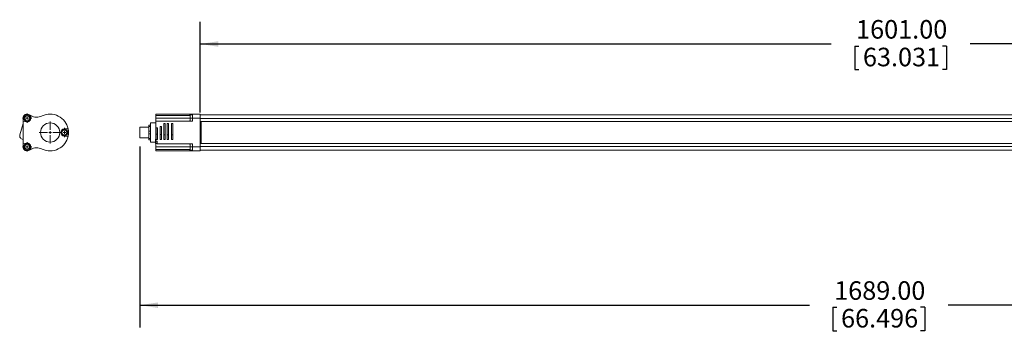
# Model space of a CAD drawing. Units: millimetres. Extents: x 34 to 316, y 125 to 273.
# Drawn here: x 34 to 175, y 125 to 169 of the extents above; entities that cross this region are included whole.
import ezdxf

# ---------------------------------------------------------------- set-up
doc = ezdxf.new("R2010")
doc.units = ezdxf.units.MM
doc.layers.add('ROCKWELL', color=1, linetype='Continuous')
doc.styles.add('SLDTEXTSTYLE0', font='TXT', dxfattribs={"width": 0.605})
doc.dimstyles.new('SLDDIMSTYLE0', dxfattribs={"dimtxt": 2.568319, "dimasz": 2.568319, "dimexe": 0, "dimexo": 0.0625, "dimgap": 0.64208, "dimtad": 0, "dimtih": 1, "dimtoh": 1, "dimlfac": 8, "dimzin": 4, "dimdsep": 46, "dimtxsty": 'SLDTEXTSTYLE0', "dimsah": 1, "dimcen": 0.09, "dimadec": 0, "dimazin": 0, "dimtfac": 1, "dimtofl": 0, "dimtmove": 0, "dimatfit": 3, "dimfxl": 0, "dimtolj": 1, "dimtzin": 12, "dimarcsym": 0})

# ---------------------------------------------------------------- blocks, each defined once
blk = doc.blocks.new('*D2')
at = {"layer": 'ROCKWELL'}
for p, q in [((59.95, 156.12), (59.95, 169.06)), ((260.08, 156.12), (260.08, 169.06)), ((59.95, 165.89), (150.1, 165.89)), ((153.45, 165.59), (153.45, 162.24)), ((153.45, 165.59), (154.04, 165.59)), ((166.58, 165.59), (165.99, 165.59)), ((166.58, 165.59), (166.58, 162.24)), ((260.08, 165.89), (169.93, 165.89)), ((153.45, 162.24), (154.04, 162.24)), ((166.58, 162.24), (165.99, 162.24))]:
    blk.add_line(p, q, dxfattribs=at)
for points in [[(59.95, 165.89), (62.52, 165.49), (62.52, 166.28)], [(260.08, 165.89), (257.51, 166.28), (257.51, 165.49)]]:
    blk.add_solid(points, dxfattribs=at)
at = {"layer": 'ROCKWELL', "char_height": 2.646, "attachment_point": 1, "style": 'SLDTEXTSTYLE0'}
for s, insert in [('1601.00', (153.65, 169.3)), ('63.031', (154.63, 165.35))]:
    blk.add_mtext(s, dxfattribs=dict(at, insert=insert))
blk = doc.blocks.new('*D3')
at = {"layer": 'ROCKWELL'}
for p, q in [((51.33, 151.25), (51.33, 125.46)), ((262.45, 150.62), (262.45, 125.46)), ((51.33, 128.64), (146.98, 128.64)), ((150.33, 128.34), (150.33, 124.99)), ((150.33, 128.34), (150.91, 128.34)), ((163.45, 128.34), (162.87, 128.34)), ((163.45, 128.34), (163.45, 124.99)), ((262.45, 128.64), (166.8, 128.64)), ((150.33, 124.99), (150.91, 124.99)), ((163.45, 124.99), (162.87, 124.99))]:
    blk.add_line(p, q, dxfattribs=at)
for points in [[(51.33, 128.64), (53.9, 128.24), (53.9, 129.03)], [(262.45, 128.64), (259.88, 129.03), (259.88, 128.24)]]:
    blk.add_solid(points, dxfattribs=at)
at = {"layer": 'ROCKWELL', "char_height": 2.646, "attachment_point": 1, "style": 'SLDTEXTSTYLE0'}
for s, insert in [('1689.00', (150.52, 132.05)), ('66.496', (151.5, 128.1))]:
    blk.add_mtext(s, dxfattribs=dict(at, insert=insert))
blk = doc.blocks.new('SW_CENTERMARKSYMBOL_5')
at = {"color": 0, "linetype": 'Continuous', "lineweight": 0}
for p, q in [((0, 0.385), (0, 1.5675)), ((-0.385, 0), (-1.5675, 0)), ((0, 0), (-0.1925, 0)), ((0, 0), (0, 0.1925)), ((0, 0), (0, -0.1925)), ((0, 0), (0.1925, 0)), ((0.385, 0), (1.5675, 0)), ((0, -0.385), (0, -1.5675))]:
    blk.add_line(p, q, dxfattribs=at)
blk = doc.blocks.new('SW_CENTERMARKSYMBOL_6')
at = {"color": 0, "linetype": 'Continuous', "lineweight": 0}
for p, q in [((-0.385, 0), (-0.6625, 0)), ((0, 0), (-0.1925, 0)), ((0, 0.385), (0, 0.6625)), ((0, 0), (0, 0.1925)), ((0, 0), (0, -0.1925)), ((0, 0), (0.1925, 0)), ((0.385, 0), (0.6625, 0)), ((0, -0.385), (0, -0.6625))]:
    blk.add_line(p, q, dxfattribs=at)
blk = doc.blocks.new('SW_CENTERMARKSYMBOL_7')
at = {"color": 0, "linetype": 'Continuous', "lineweight": 0}
for p, q in [((-0.385, 0), (-0.6625, 0)), ((0, 0), (-0.1925, 0)), ((0, 0.385), (0, 0.6625)), ((0, 0), (0, 0.1925)), ((0, 0), (0, -0.1925)), ((0, 0), (0.1925, 0)), ((0.385, 0), (0.6625, 0)), ((0, -0.385), (0, -0.6625))]:
    blk.add_line(p, q, dxfattribs=at)
blk = doc.blocks.new('SW_CENTERMARKSYMBOL_8')
at = {"color": 0, "linetype": 'Continuous', "lineweight": 0}
for p, q in [((-0.385, 0), (-0.6625, 0)), ((0, 0), (-0.1925, 0)), ((0, 0.385), (0, 0.6625)), ((0, 0), (0, 0.1925)), ((0, 0), (0, -0.1925)), ((0, 0), (0.1925, 0)), ((0.385, 0), (0.6625, 0)), ((0, -0.385), (0, -0.6625))]:
    blk.add_line(p, q, dxfattribs=at)

msp = doc.modelspace()

# ---------------------------------------------------------------- linework, layer by layer
at = {"color": 7, "linetype": 'Continuous', "lineweight": 15}
for p, q in [((34.6219, 154.8851), (34.6219, 155.2945)), ((35.1277, 154.7959), (34.6219, 154.8851)), ((34.6219, 151.6413), (34.6219, 154.8851)), ((35.7219, 155.6744), (35.7219, 155.2945)), ((58.8277, 155.8882), (53.5777, 155.8882)), ((53.5777, 155.8882), (53.5777, 155.6744)), ((58.3727, 155.6744), (53.5777, 155.6744)), ((53.5777, 155.2945), (53.5777, 155.6744)), ((58.8277, 155.2945), (53.5777, 155.2945)), ((53.5777, 154.8851), (53.5777, 155.2945)), ((53.5777, 154.8851), (53.5777, 152.0132)), ((58.8277, 154.8851), (53.5777, 154.8851)), ((58.8277, 155.7645), (58.4927, 155.7645)), ((58.4927, 155.7645), (58.4927, 154.8851)), ((59.9527, 155.8882), (58.8277, 155.8882)), ((58.8277, 155.8882), (58.8277, 155.2945)), ((58.8277, 155.2945), (58.8277, 154.8851)), ((59.9527, 155.2945), (58.8277, 155.2945)), ((59.9527, 155.8882), (59.9527, 155.2945)), ((260.0777, 155.7632), (59.9527, 155.7632)), ((59.9527, 155.2945), (59.9527, 151.232)), ((59.9527, 155.2672), (260.0777, 155.2672)), ((59.9527, 154.8507), (260.0777, 154.8507)), ((60.0777, 154.8507), (60.0777, 151.6757)), ((34.1661, 152.9326), (34.6219, 154.5392)), ((40.5281, 153.7695), (41.0726, 153.7695)), ((52.5777, 154.002), (51.3277, 154.002)), ((51.3277, 154.002), (51.3277, 152.5245)), ((52.8277, 154.3257), (52.5777, 154.3257)), ((52.5777, 154.3257), (52.5777, 154.1147)), ((52.5777, 154.1147), (52.8277, 154.1147)), ((52.5777, 153.4742), (52.5777, 154.1147)), ((52.8277, 153.4742), (52.5777, 153.4742)), ((52.5777, 153.4742), (52.5777, 153.0522)), ((53.5777, 154.6382), (52.8277, 154.6382)), ((52.8277, 154.6382), (52.8277, 151.8882)), ((53.8277, 153.9142), (53.6402, 153.9142)), ((53.6402, 153.0106), (53.6402, 153.9142)), ((53.8277, 153.0106), (53.8277, 153.9142)), ((54.4215, 154.1017), (54.234, 154.1017)), ((54.234, 152.9792), (54.234, 154.1017)), ((54.4215, 152.9792), (54.4215, 154.1017)), ((54.9215, 154.5392), (54.734, 154.5392)), ((54.734, 154.5392), (54.734, 152.9326)), ((54.9215, 154.5392), (54.9215, 152.9326)), ((55.4215, 154.5392), (55.234, 154.5392)), ((55.234, 152.9326), (55.234, 154.5392)), ((55.4215, 152.9326), (55.4215, 154.5392)), ((56.0152, 154.5392), (55.8277, 154.5392)), ((55.8277, 152.9326), (55.8277, 154.5392)), ((56.0152, 152.9326), (56.0152, 154.5392)), ((41.0726, 152.757), (40.5281, 152.757)), ((51.3277, 152.5245), (52.5777, 152.5245)), ((52.5777, 153.0522), (52.8277, 153.0522)), ((52.5777, 152.4117), (52.5777, 153.0522)), ((52.8277, 152.4117), (52.5777, 152.4117)), ((52.5777, 152.4117), (52.5777, 152.2007)), ((52.5777, 152.2007), (52.8277, 152.2007)), ((53.5777, 152.3083), (53.5519, 152.2636)), ((53.5519, 152.2636), (53.5519, 152.0132)), ((53.5519, 152.0132), (53.5519, 151.7628)), ((53.5519, 152.0132), (53.5777, 152.0132)), ((53.5777, 152.0132), (53.5878, 152.0132)), ((53.5879, 152.0254), (53.5879, 151.7005)), ((53.8027, 152.0254), (53.5879, 152.0254)), ((53.6402, 153.0106), (53.8277, 153.0106)), ((53.6402, 152.2892), (53.6402, 153.0106)), ((53.6402, 152.2892), (53.8277, 152.2892)), ((53.8027, 152.001), (53.8027, 151.6413)), ((53.8277, 152.2892), (53.8277, 153.0106)), ((54.234, 152.9792), (54.4215, 152.9792)), ((54.234, 152.2892), (54.234, 152.9792)), ((54.234, 152.2892), (54.4215, 152.2892)), ((54.4215, 152.2892), (54.4215, 152.9792)), ((54.9215, 152.9326), (54.734, 152.9326)), ((54.734, 152.9326), (54.734, 152.2892)), ((54.734, 152.2892), (54.9215, 152.2892)), ((54.9215, 152.9326), (54.9215, 152.2892)), ((55.234, 152.9326), (55.4215, 152.9326)), ((55.234, 152.2892), (55.234, 152.9326)), ((55.234, 152.2892), (55.4215, 152.2892)), ((55.4215, 152.2892), (55.4215, 152.9326)), ((55.8277, 152.9326), (56.0152, 152.9326)), ((55.8277, 152.2892), (55.8277, 152.9326)), ((55.8277, 152.2892), (56.0152, 152.2892)), ((56.0152, 152.2892), (56.0152, 152.9326)), ((34.6219, 151.6413), (35.1277, 151.7305)), ((34.6219, 151.232), (34.6219, 151.6413)), ((35.7219, 151.232), (35.7219, 150.852)), ((52.8277, 151.8882), (53.5519, 151.8882)), ((53.5519, 151.7628), (53.5879, 151.7005)), ((53.5777, 151.232), (53.5777, 151.7181)), ((53.5777, 151.232), (58.8277, 151.232)), ((53.5777, 150.852), (53.5777, 151.232)), ((53.5777, 150.852), (58.3727, 150.852)), ((53.5777, 150.852), (53.5777, 150.6382)), ((53.5777, 150.6382), (58.8277, 150.6382)), ((53.5879, 151.7005), (53.8027, 151.7005)), ((53.8027, 151.6413), (58.8277, 151.6413)), ((58.4927, 151.6413), (58.4927, 150.762)), ((58.4927, 150.762), (58.8277, 150.762)), ((58.8277, 151.6413), (58.8277, 151.232)), ((58.8277, 151.232), (59.9527, 151.232)), ((58.8277, 151.232), (58.8277, 150.6382)), ((58.8277, 150.6382), (59.9527, 150.6382)), ((59.9527, 151.6757), (260.0777, 151.6757)), ((59.9527, 151.2592), (260.0777, 151.2592)), ((59.9527, 151.232), (59.9527, 150.6382)), ((59.9527, 150.7632), (260.0777, 150.7632))]:
    msp.add_line(p, q, dxfattribs=at)
for centre, radius in [((35.2156, 155.2945), 0.47), ((38.4969, 153.2632), 1.375), ((40.5281, 153.2632), 0.47), ((35.2156, 151.232), 0.47)]:
    msp.add_circle(centre, radius, dxfattribs=at)
for centre, radius, start, end in [((35.2156, 155.2945), 0.5938, 54.293674, 180), ((35.2156, 155.2945), 0.345, 0.000032, 179.999968), ((35.2156, 155.2945), 0.345, 179.999993, 0.000007), ((35.2156, 155.2945), 0.5063, 260, 0), ((36.5835, 157.1976), 1.75, 234.293674, 240.504002), ((36.5835, 157.1976), 1.75, 240.504002, 295.934324), ((38.4969, 153.2632), 2.625, 11.119571, 115.934324), ((58.4927, 155.6395), 0.125, 90, 180), ((58.4927, 154.9495), 0.125, 180, 210.992417), ((40.5281, 153.2632), 0.5062, 90, 270), ((40.5281, 153.2632), 0.345, 0.000042, 179.999958), ((38.4969, 153.2632), 2.625, 348.880429, 11.119571), ((34.6531, 152.7945), 0.5063, 164.161263, 266.460974), ((38.4969, 153.2632), 2.625, 244.065676, 348.880429), ((40.5281, 153.2632), 0.345, 180.000042, 359.999958), ((35.2156, 151.232), 0.5938, 180, 305.706326), ((35.2156, 151.232), 0.345, 0.000022, 179.999978), ((35.2156, 151.232), 0.345, 180.000019, 359.999981), ((35.2156, 151.232), 0.5063, 0, 100), ((36.5835, 149.3288), 1.75, 119.495998, 125.706326), ((36.5835, 149.3288), 1.75, 64.065676, 119.495998), ((58.4927, 151.577), 0.125, 149.007583, 180), ((58.4927, 150.887), 0.125, 180, 270)]:
    msp.add_arc(centre, radius, start, end, dxfattribs=at)
for points, degree in [([(53.5879, 152.0254), (53.5878, 152.0132)], 1), ([(53.8027, 152.001), (53.8027, 152.0091), (53.8027, 152.0173), (53.8027, 152.0254)], 3)]:
    msp.add_open_spline(points, degree=degree, dxfattribs=at)

# ---------------------------------------------------------------- block references
at = {"color": 216, "linetype": 'Continuous', "lineweight": 0}
for name, p in [('SW_CENTERMARKSYMBOL_8', (35.2156, 155.2945)), ('SW_CENTERMARKSYMBOL_5', (38.4969, 153.2632)), ('SW_CENTERMARKSYMBOL_6', (40.5281, 153.2632)), ('SW_CENTERMARKSYMBOL_7', (35.2156, 151.232))]:
    msp.add_blockref(name, p, dxfattribs=at)

# ---------------------------------------------------------------- dimensions: what is measured, and where the dimension line sits
at = {"layer": 'ROCKWELL'}
for base, p1, p2, picture, middle in [((260.0777, 165.8882), (59.9527, 154.8507), (260.0777, 154.8507), '*D2', (160.0152, 165.8882)), ((51.3277, 128.6382), (262.4527, 151.8882), (51.3277, 152.5245), '*D3', (156.8902, 128.6382))]:
    dim = msp.add_linear_dim(base=base, p1=p1, p2=p2, dimstyle='SLDDIMSTYLE0', dxfattribs=at)
    dim.commit()
    dim.dimension.update_dxf_attribs({"geometry": picture, "text_midpoint": middle, "dimtype": 160})

doc.saveas('drawing.dxf')
